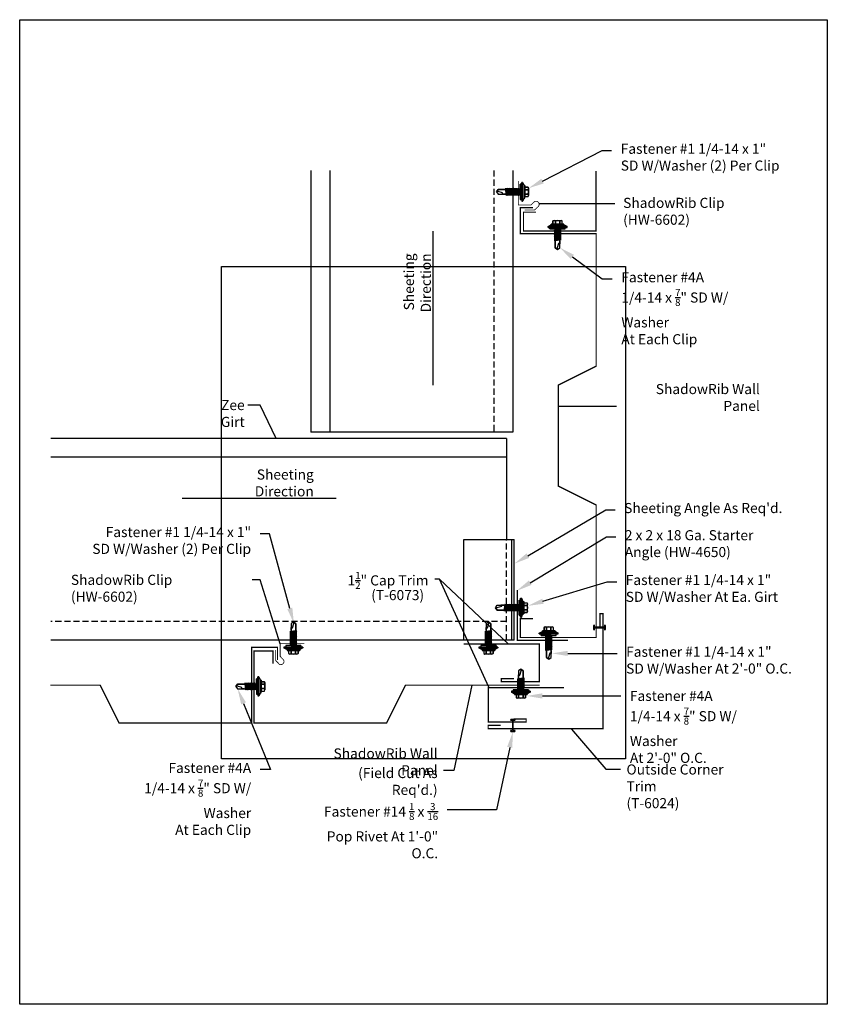
# Model space of a CAD drawing. Units: inches. Extents: x -16 to 16, y -19.5 to 19.5.
import ezdxf
from ezdxf import colors
from ezdxf.entities.mleader import LeaderData, LeaderLine
from ezdxf.math import Vec2, Vec3

# ---------------------------------------------------------------- set-up
doc = ezdxf.new("R2010")
doc.units = ezdxf.units.IN
doc.header["$LTSCALE"] = 3
doc.header["$MEASUREMENT"] = 0
doc.linetypes.add('NCI_Dashed 1', pattern=[0.12, 0.08, -0.04])
doc.layers.get('DEFPOINTS').update_dxf_attribs({"linetype": 'CONTINUOUS'})
for name, color, linetype in [('NCI_Fasteners', 40, 'CONTINUOUS'), ('NCI_Flash', 120, 'CONTINUOUS'), ('NCI_Hardware', 11, 'CONTINUOUS'), ('NCI_Panels', 152, 'CONTINUOUS'), ('NCI_Secondary', 1, 'CONTINUOUS'), ('NCI_Text', 3, 'CONTINUOUS')]:
    doc.layers.add(name, color=color, linetype=linetype)
for name, color, linetype, plot in [('NCI_Internal_Info', 7, 'CONTINUOUS', False), ('NCI_Internal_Info @ 2', 7, 'CONTINUOUS', False), ('NCI_Internal_Info @ 4', 7, 'CONTINUOUS', False)]:
    doc.layers.add(name, color=color, linetype=linetype, plot=plot)
doc.styles.add('NCI_Detail', font='simplex.shx', dxfattribs={"width": 0.85, "height": 0.1})
doc.styles.add('NCI_DetailNA', font='simplex.shx', dxfattribs={"width": 0.85})
doc.dimstyles.new('NCI_Detail', dxfattribs={"dimtxt": 0.1, "dimasz": 0.15625, "dimexe": 0.0625, "dimexo": 0.0625, "dimgap": 0.0625, "dimtad": 1, "dimdec": 4, "dimzin": 3, "dimdsep": 46, "dimlunit": 4, "dimtxsty": 'NCI_DetailNA', "dimcen": 0.125, "dimclrd": 9, "dimclre": 9, "dimadec": 3, "dimazin": 2, "dimtfac": 0.66667, "dimtdec": 4, "dimtix": 1, "dimtmove": 1, "dimatfit": 3, "dimfxl": 0.18, "dimtolj": 1, "dimtzin": 0, "dimlwd": 25, "dimlwe": 25, "dimarcsym": 0})

# ---------------------------------------------------------------- blocks, each defined once
blk = doc.blocks.new('DetailOutline8511-2')
at = {"layer": 'NCI_Internal_Info'}
blk.add_lwpolyline([(-4, 4.8866), (4, 4.8866), (4, -4.8646), (-4, -4.8646)], close=True, dxfattribs=at)
blk = doc.blocks.new('*U15')
at = {"layer": 'NCI_Internal_Info @ 2', "xscale": 2, "yscale": 2, "zscale": 2}
blk.add_blockref('DetailOutline8511-2', (0, 0), dxfattribs=at)
at = {"layer": 'NCI_Internal_Info @ 4', "xscale": 4, "yscale": 4, "zscale": 4}
blk.add_blockref('DetailOutline8511-2', (0, 0), dxfattribs=at)
blk = doc.blocks.new('HW4650_XTB')
at = {"layer": 'NCI_Hardware', "const_width": 0.05}
blk.add_lwpolyline([(-2, 0), (0, 0), (0, -2)], dxfattribs=at)
at = {"layer": 'DEFPOINTS', "style": 'NCI_DetailNA', "width": 0.85, "flags": 1}
for tag, p in [('PARTNO', (0, 0)), ('PARTID', (0, -0.514)), ('BDESC', (0, -1.029)), ('SPACING', (0, -1.543)), ('LINFT', (0, -2.057)), ('FINISH', (0, -2.571)), ('GAGE', (0, -3.086))]:
    blk.add_attdef(tag, p, '', height=0.3, dxfattribs=at)
blk = doc.blocks.new('#1_XTB')
at = {"layer": 'NCI_Fasteners'}
blk.add_lwpolyline([(0, -0.938), (-0.093, -0.869), (-0.093, -0.614), (-0.093, -0.869), (0, -0.938), (0.093, -0.869), (0.093, -0.596), (0.093, -0.717), (0.076, -0.703), (0.04, -0.7), (-0.012, -0.873), (0, -0.938), (0.093, -0.869), (0.093, -0.596), (0.093, -0.56), (0.139, -0.542), (0.093, -0.533), (-0.093, -0.552), (-0.14, -0.57), (-0.093, -0.579), (-0.093, -0.614), (-0.093, -0.579), (0.093, -0.56), (0.139, -0.542), (-0.14, -0.57), (0.139, -0.542), (0.093, -0.533), (0.093, -0.497), (0.139, -0.479), (0.093, -0.471), (-0.093, -0.489), (-0.14, -0.507), (-0.093, -0.516), (-0.093, -0.552), (-0.093, -0.516), (0.093, -0.497), (0.139, -0.479), (-0.14, -0.507), (0.139, -0.479), (0.093, -0.471), (0.093, -0.435), (0.139, -0.417), (0.093, -0.408), (-0.093, -0.427), (-0.14, -0.445), (-0.093, -0.453), (-0.093, -0.489), (-0.093, -0.453), (0.093, -0.435), (0.139, -0.417), (-0.14, -0.445), (0.139, -0.417), (0.093, -0.408), (0.093, -0.372), (0.139, -0.354), (0.093, -0.345), (-0.093, -0.364), (-0.14, -0.382), (-0.093, -0.391), (-0.093, -0.427), (-0.093, -0.391), (0.093, -0.372), (0.139, -0.354), (-0.14, -0.382), (0.139, -0.354), (0.093, -0.345), (0.093, -0.31), (0.139, -0.292), (0.093, -0.283), (-0.093, -0.302), (-0.14, -0.32), (-0.093, -0.328), (-0.093, -0.364), (-0.093, -0.328), (0.093, -0.31), (0.139, -0.292), (-0.14, -0.32), (0.139, -0.292), (0.093, -0.283), (0.093, -0.247), (0.139, -0.229), (0.093, -0.22), (-0.093, -0.239), (-0.14, -0.257), (-0.093, -0.266), (-0.093, -0.302), (-0.093, -0.266), (0.093, -0.247), (0.139, -0.229), (-0.14, -0.257), (0.139, -0.229), (0.093, -0.22), (0.093, -0.185), (0.139, -0.167), (0.093, -0.158), (-0.093, -0.177), (-0.14, -0.195), (-0.093, -0.203), (-0.093, -0.239), (-0.093, -0.203), (0.093, -0.185), (0.139, -0.167), (-0.14, -0.195), (0.139, -0.167), (0.093, -0.158), (0.093, -0.122), (0.139, -0.104), (0.093, -0.095), (-0.093, -0.114), (-0.139, -0.132), (-0.093, -0.141), (-0.093, -0.177), (-0.093, -0.141), (0.093, -0.122), (0.139, -0.104), (-0.14, -0.132), (0.139, -0.104), (0.093, -0.095), (0.093, -0.06), (0.139, -0.041), (0.093, -0.033), (-0.093, -0.052), (-0.139, -0.07), (-0.093, -0.078), (-0.093, -0.114), (-0.093, -0.078), (0.093, -0.06), (0.139, -0.041), (-0.139, -0.07), (0.139, -0.041), (0.093, -0.033), (0.093, 0), (-0.093, 0), (-0.093, -0.052), (-0.093, 0), (0, 0), (0.3, 0), (0.3, 0.062), (-0.3, 0.062), (-0.3, 0), (0, 0), (-0.3, 0), (-0.3, 0.062), (0, 0.062), (0.375, 0.062), (0.375, 0.092), (-0.375, 0.092), (-0.375, 0.062), (0, 0.062), (-0.375, 0.062), (-0.375, 0.092), (-0.25, 0.157), (0.25, 0.157), (0.375, 0.092), (0.25, 0.157), (0, 0.157), (0.25, 0.157), (0.25, 0.187), (-0.25, 0.187), (-0.25, 0.157), (0, 0.157), (-0.25, 0.157), (-0.25, 0.187), (0, 0.187), (0.188, 0.187), (0.188, 0.318), (0.139, 0.337), (0.088, 0.318), (0.088, 0.187), (0.088, 0.318), (0.001, 0.337), (-0.087, 0.318), (-0.087, 0.187), (-0.087, 0.318), (-0.138, 0.337), (-0.187, 0.318), (-0.187, 0.187), (-0.187, 0.318), (-0.138, 0.337), (0.139, 0.337)], dxfattribs=at)
at = {"layer": 'DEFPOINTS', "style": 'NCI_DetailNA', "width": 0.85, "flags": 1}
for tag, p in [('PARTNO', (0, 0)), ('PARTID', (0, -0.514)), ('BDESC', (0, -1.029)), ('SPACING', (0, -1.543)), ('LINFT', (0, -2.057)), ('FINISH', (0, -2.571))]:
    blk.add_attdef(tag, p, '', height=0.3, dxfattribs=at)
blk = doc.blocks.new('#4A_XTB')
at = {"layer": 'NCI_Fasteners'}
blk.add_lwpolyline([(0, -0.813), (-0.093, -0.744), (-0.093, -0.489), (-0.093, -0.744), (0, -0.813), (0.093, -0.744), (0.093, -0.471), (0.093, -0.592), (0.076, -0.578), (0.04, -0.575), (-0.012, -0.748), (0, -0.813), (0.093, -0.744), (0.093, -0.471), (0.093, -0.435), (0.139, -0.417), (0.093, -0.408), (-0.093, -0.427), (-0.14, -0.445), (-0.093, -0.453), (-0.093, -0.489), (-0.093, -0.453), (0.093, -0.435), (0.139, -0.417), (-0.14, -0.445), (0.139, -0.417), (0.093, -0.408), (0.093, -0.372), (0.139, -0.354), (0.093, -0.345), (-0.093, -0.364), (-0.14, -0.382), (-0.093, -0.391), (-0.093, -0.427), (-0.093, -0.391), (0.093, -0.372), (0.139, -0.354), (-0.14, -0.382), (0.139, -0.354), (0.093, -0.345), (0.093, -0.31), (0.139, -0.292), (0.093, -0.283), (-0.093, -0.302), (-0.14, -0.32), (-0.093, -0.328), (-0.093, -0.364), (-0.093, -0.328), (0.093, -0.31), (0.139, -0.292), (-0.14, -0.32), (0.139, -0.292), (0.093, -0.283), (0.093, -0.247), (0.139, -0.229), (0.093, -0.22), (-0.093, -0.239), (-0.14, -0.257), (-0.093, -0.266), (-0.093, -0.302), (-0.093, -0.266), (0.093, -0.247), (0.139, -0.229), (-0.14, -0.257), (0.139, -0.229), (0.093, -0.22), (0.093, -0.185), (0.139, -0.167), (0.093, -0.158), (-0.093, -0.177), (-0.14, -0.195), (-0.093, -0.203), (-0.093, -0.239), (-0.093, -0.203), (0.093, -0.185), (0.139, -0.167), (-0.14, -0.195), (0.139, -0.167), (0.093, -0.158), (0.093, -0.122), (0.139, -0.104), (0.093, -0.095), (-0.093, -0.114), (-0.139, -0.132), (-0.093, -0.141), (-0.093, -0.177), (-0.093, -0.141), (0.093, -0.122), (0.139, -0.104), (-0.14, -0.132), (0.139, -0.104), (0.093, -0.095), (0.093, -0.06), (0.139, -0.041), (0.093, -0.033), (-0.093, -0.052), (-0.139, -0.07), (-0.093, -0.078), (-0.093, -0.114), (-0.093, -0.078), (0.093, -0.06), (0.139, -0.041), (-0.139, -0.07), (0.139, -0.041), (0.093, -0.033), (0.093, 0), (-0.093, 0), (-0.093, -0.052), (-0.093, 0), (0, 0), (0.3, 0), (0.3, 0.062), (-0.3, 0.062), (-0.3, 0), (0, 0), (-0.3, 0), (-0.3, 0.062), (0, 0.062), (0.375, 0.062), (0.375, 0.092), (-0.375, 0.092), (-0.375, 0.062), (0, 0.062), (-0.375, 0.062), (-0.375, 0.092), (-0.25, 0.157), (0.25, 0.157), (0.375, 0.092), (0.25, 0.157), (0, 0.157), (0.25, 0.157), (0.25, 0.187), (-0.25, 0.187), (-0.25, 0.157), (0, 0.157), (-0.25, 0.157), (-0.25, 0.187), (0, 0.187), (0.188, 0.187), (0.188, 0.318), (0.139, 0.337), (0.088, 0.318), (0.088, 0.187), (0.088, 0.318), (0.001, 0.337), (-0.087, 0.318), (-0.087, 0.187), (-0.087, 0.318), (-0.138, 0.337), (-0.187, 0.318), (-0.187, 0.187), (-0.187, 0.318), (-0.138, 0.337), (0.139, 0.337)], dxfattribs=at)
at = {"layer": 'DEFPOINTS', "style": 'NCI_DetailNA', "width": 0.85, "flags": 1}
for tag, p in [('PARTNO', (0, 0)), ('PARTID', (0, -0.514)), ('BDESC', (0, -1.029)), ('SPACING', (0, -1.543)), ('LINFT', (0, -2.057)), ('FINISH', (0, -2.571))]:
    blk.add_attdef(tag, p, '', height=0.3, dxfattribs=at)
blk = doc.blocks.new('T6073')
at = {"layer": 'NCI_Flash', "const_width": 0.05}
blk.add_lwpolyline([(-0.75, 3), (-0.75, 0), (0.75, 0), (0.75, 1.5), (0.625, 1.5), (0.625, 1)], dxfattribs=at)
at = {"layer": 'DEFPOINTS', "style": 'NCI_Detail', "width": 0.85, "flags": 1}
for tag, p in [('BDESC', (2.269, 2.08)), ('PARTID', (2.269, 1.738)), ('PARTNO', (2.269, 1.395)), ('SPACING', (2.269, 1.052)), ('LINFT', (2.269, 0.709)), ('FINISH', (2.269, 0.366)), ('GAGE', (2.269, 0.023))]:
    blk.add_attdef(tag, p, '', height=0.2, dxfattribs=at)

msp = doc.modelspace()

# ---------------------------------------------------------------- linework, layer by layer
at = {"layer": 'NCI_Fasteners'}
for p, q in [((6.77, -4.436), (6.739, -4.451)), ((6.739, -4.451), (6.739, -4.53)), ((6.739, -4.53), (6.739, -4.608)), ((6.739, -4.608), (6.77, -4.623)), ((6.77, -4.514), (6.77, -4.436)), ((7.176, -4.514), (6.77, -4.514)), ((6.77, -4.623), (6.77, -4.545)), ((6.77, -4.545), (7.176, -4.545)), ((7.208, -4.451), (7.176, -4.436)), ((7.176, -4.436), (7.176, -4.514)), ((7.176, -4.545), (7.176, -4.623)), ((7.176, -4.623), (7.208, -4.608)), ((7.208, -4.608), (7.208, -4.451)), ((3.457, -8.174), (3.442, -8.205)), ((3.535, -8.174), (3.457, -8.174)), ((3.613, -8.174), (3.535, -8.174)), ((3.629, -8.205), (3.613, -8.174)), ((3.442, -8.205), (3.52, -8.205)), ((3.52, -8.205), (3.52, -8.618)), ((3.551, -8.618), (3.551, -8.205)), ((3.551, -8.205), (3.629, -8.205)), ((3.52, -8.618), (3.442, -8.618)), ((3.442, -8.618), (3.457, -8.649)), ((3.457, -8.649), (3.613, -8.649)), ((3.629, -8.618), (3.551, -8.618)), ((3.613, -8.649), (3.629, -8.618))]:
    msp.add_line(p, q, dxfattribs=at)
at = {"layer": 'NCI_Flash', "const_width": 0.05}
for points in [[(3.063, -8.409), (2.563, -8.409), (2.563, -8.534), (7.114, -8.534), (7.114, -3.983), (6.989, -3.983), (6.989, -4.483)], [(5.567, -6.918), (2.567, -6.918), (2.567, -8.28), (4.067, -8.28), (4.067, -8.155), (3.567, -8.155)]]:
    msp.add_lwpolyline(points, dxfattribs=at)
at = {"layer": 'NCI_Hardware', "const_width": 0.0312}
for points in [[(3.754, 13.16), (3.754, 12.203), (4.254, 12.203), (4.375, 12.319, -1.1178), (4.523, 12.126), (4.402, 12.01), (4.006, 12.01)], [(-4.721, -5.175), (-5.678, -5.175), (-5.678, -5.675), (-5.563, -5.796, -1.1178), (-5.755, -5.943), (-5.871, -5.822), (-5.871, -5.427)]]:
    msp.add_lwpolyline(points, format="xyb", dxfattribs=at)
at = {"layer": 'NCI_Panels', "const_width": 0.05}
for points in [[(4.461, 11.923), (3.961, 11.923), (3.961, 11.173), (6.832, 11.173), (6.832, 13.552)], [(4.341, -4.178), (3.841, -4.178), (3.841, -4.928), (6.841, -4.928), (6.841, 0.322), (5.341, 1.072), (5.341, 5.072), (6.841, 5.822), (6.841, 11.072), (3.841, 11.072), (3.841, 12.098), (4.341, 12.098)], [(-14.78, -6.817), (-12.811, -6.817), (-12.061, -8.317), (-6.811, -8.317), (-6.811, -5.317), (-5.785, -5.317), (-5.785, -5.817)], [(-5.963, -5.96), (-5.963, -5.46), (-6.713, -5.46), (-6.713, -8.317), (-1.463, -8.317), (-0.713, -6.817), (4.6, -6.817)]]:
    msp.add_lwpolyline(points, dxfattribs=at)
at = {"layer": 'NCI_Secondary'}
for p, q in [((-4.459, 13.571), (-4.459, 3.211)), ((-3.709, 13.571), (-3.709, 3.211)), ((3.541, 13.571), (3.541, 3.211)), ((3.541, 3.211), (-4.459, 3.211)), ((3.291, 2.961), (-14.765, 2.961)), ((3.291, 2.961), (3.291, -1.039)), ((3.291, 2.211), (-14.765, 2.211)), ((1.599, -5.039), (1.599, -1.039)), ((1.599, -1.039), (3.599, -1.039)), ((3.505, -5.039), (3.505, -1.039)), ((3.599, -5.039), (3.599, -1.039)), ((3.599, -5.039), (-14.765, -5.039))]:
    msp.add_line(p, q, dxfattribs=at)
at = {"layer": 'NCI_Secondary', "linetype": 'NCI_Dashed 1'}
for p, q in [((2.791, 13.571), (2.791, 3.211)), ((3.291, -5.039), (3.291, -1.039)), ((3.291, -4.289), (-14.765, -4.289))]:
    msp.add_line(p, q, dxfattribs=at)

# ---------------------------------------------------------------- block references
at = {"layer": 'NCI_Fasteners'}
for name, p, rotation in [('#1_XTB', (3.828, 12.726), 270), ('#1_XTB', (-5.156, -5.249), 180), ('#1_XTB', (2.573, -5.249), 180), ('#4A_XTB', (3.856, -6.996), 180), ('#4A_XTB', (-6.621, -6.866), 270)]:
    msp.add_blockref(name, p, dxfattribs=dict(at, rotation=rotation))
for name, p in [('#4A_XTB', (5.312, 11.257)), ('#1_XTB', (4.963, -4.846))]:
    msp.add_blockref(name, p, dxfattribs=at)
at = {"layer": 'NCI_Fasteners', "xscale": -1, "rotation": 270}
msp.add_blockref('#1_XTB', (3.785, -3.746), dxfattribs=at)
at = {"layer": 'NCI_Flash', "xscale": -1, "rotation": 90}
msp.add_blockref('T6073', (4.588, -5.93), dxfattribs=at)
at = {"layer": 'NCI_Hardware', "rotation": 180}
msp.add_blockref('HW4650_XTB', (3.72, -5.041), dxfattribs=at)
at = {"layer": 'NCI_Internal_Info'}
msp.add_blockref('*U15', (0, 0), dxfattribs=at)

# ---------------------------------------------------------------- texts
at = {"layer": 'NCI_Flash', "insert": (-7.736, -1.419), "char_height": 0.4, "attachment_point": 9, "style": 'NCI_DetailNA'}
msp.add_mtext('\\A1; ', dxfattribs=at)
at = {"layer": 'NCI_Text', "char_height": 0.4, "style": 'NCI_DetailNA'}
for s, insert, attachment_point in [('\\A1;ShadowRib Clip (HW-6602)', (7.91, 12.49), 1), ('\\A1;ShadowRib Wall Panel', (13.326, 4.047), 9), ('\\A1;Zee Girt', (-7.087, 4.48), 3), ('\\A1;Sheeting Direction', (-4.348, 0.663), 9), ('\\A1;1{\\H0.7x;\\S1/2;}" Cap Trim', (-3.008, -2.329), 1), ('\\A1;ShadowRib Clip (HW-6602)', (-13.971, -2.443), 1), ('\\A1;(T-6073)', (-2.072, -3.047), 1), ('\\A1;ShadowRib Wall Panel', (0.558, -10.387), 9), ("\\A1;(Field Cut As Req'd.)", (0.558, -11.163), 9), ('\\A1;Outside Corner Trim\\P(T-6024)', (8.042, -9.956), 1)]:
    msp.add_mtext(s, dxfattribs=dict(at, insert=insert, attachment_point=attachment_point))
at = {"layer": 'NCI_Text', "insert": (0.291, 10.288), "char_height": 0.4, "attachment_point": 9, "rotation": 90, "style": 'NCI_DetailNA'}
msp.add_mtext('\\A1;Sheeting Direction', dxfattribs=at)

# ---------------------------------------------------------------- leaders
at = {"layer": 'NCI_Flash'}
for points in [[(4.598, 12.263), (6.474, 12.263), (7.579, 12.263)], [(0.369, 11.17), (0.369, 6.199), (0.369, 5.075)], [(5.381, 4.234), (7.277, 4.234), (7.648, 4.234)], [(-3.465, 0.584), (-8.436, 0.584), (-9.56, 0.584)], [(-5.678, -5.175), (-6.469, -2.649), (-6.787, -2.649)], [(2.585, -6.9), (0.637, -2.618), (0.447, -2.618)], [(3.354, -5.183), (0.637, -2.618), (0.447, -2.618)], [(1.917, -6.817), (1.201, -10.201), (0.795, -10.201)], [(5.86, -8.564), (7.231, -10.137), (7.804, -10.137)]]:
    msp.add_leader(points, dimstyle='NCI_Detail', override={"dimscale": 0, "dimgap": 0.0625, "dimtad": 0}, dxfattribs=at)
at = {"layer": 'NCI_Flash', "annotation_type": 0, "has_hookline": 1, "hookline_direction": 1, "text_width": 2.024}
msp.add_leader([(-5.833, 2.958), (-6.475, 4.28), (-6.954, 4.28)], dimstyle='NCI_Detail', override={"dimscale": 0, "dimgap": 0.0625, "dimtad": 0}, dxfattribs=at)
at = {"layer": 'NCI_Text'}
ml = msp.add_multileader_mtext('Standard', dxfattribs=at)
ml.set_content('Fastener #1 1/4-14 x 1"\\PSD W/Washer (2) Per Clip', color=256, style='NCI_Detail')
ml.set_leader_properties(color=9, linetype='ByLayer', lineweight=-1)
ml.build(insert=Vec2(0, 0))
ml.multileader.update_dxf_attribs({"dogleg_length": 0.1, "arrow_head_size": 0.625, "scale": 4})
ctx = ml.context
ctx.base_point, ctx.scale, ctx.char_height, ctx.arrow_head_size, ctx.landing_gap_size, ctx.plane_origin = Vec3(7.454, 14.368), 4, 0.4, 0.625, 0.36, Vec3(1.191, 10.104)
notes = []
notes.append((ctx, [(0, (1, 1, 0), (7.082, 14.368), (1, 0), 0.372, [(0, [(4.16, 12.867)], 0, [])])]))
ctx.mtext.insert, ctx.mtext.flow_direction = Vec3(7.814, 14.634), 5
ml = msp.add_multileader_mtext('Standard', dxfattribs=at)
ml.set_content('\\A1;Fastener #4A \\P1/4-14 x {\\H0.7x;\\S7/8;}" SD W/ Washer\\PAt Each Clip', color=256, style='NCI_Detail')
ml.set_leader_properties(color=9, linetype='ByLayer', lineweight=-1)
ml.build(insert=Vec2(0, 0))
ml.multileader.update_dxf_attribs({"dogleg_length": 0.1, "arrow_head_size": 0.625, "scale": 4})
ctx = ml.context
ctx.base_point, ctx.scale, ctx.char_height, ctx.arrow_head_size, ctx.landing_gap_size, ctx.plane_origin = Vec3(7.478, 9.277), 4, 0.4, 0.625, 0.36, Vec3(5.949, 4.455)
notes.append((ctx, [(0, (1, 1, 0), (7.078, 9.277), (1, 0), 0.4, [(0, [(5.396, 10.52)], 0, [])])]))
ctx.mtext.insert, ctx.mtext.flow_direction = Vec3(7.838, 9.543), 5
ml = msp.add_multileader_mtext('Standard', dxfattribs=at)
ml.set_content("Sheeting Angle As Req'd.", color=256, style='NCI_Detail')
ml.set_leader_properties(color=9, linetype='ByLayer', lineweight=-1)
ml.build(insert=Vec2(0, 0))
ml.multileader.update_dxf_attribs({"dogleg_length": 0.1, "arrow_head_size": 0.625, "scale": 4})
ctx = ml.context
ctx.base_point, ctx.scale, ctx.char_height, ctx.arrow_head_size, ctx.landing_gap_size, ctx.plane_origin = Vec3(7.59, 0.134), 4, 0.4, 0.625, 0.36, Vec3(2.374, -5.232)
notes.append((ctx, [(0, (1, 1, 0), (7.218, 0.134), (1, 0), 0.372, [(0, [(3.597, -2.004)], 0, [])])]))
ctx.mtext.insert, ctx.mtext.flow_direction = Vec3(7.95, 0.401), 5
ml = msp.add_multileader_mtext('Standard', dxfattribs=at)
ml.set_content('Fastener #1 1/4-14 x 1"\\PSD W/Washer (2) Per Clip', color=256, style='NCI_Detail')
ml.set_leader_properties(color=9, linetype='ByLayer', lineweight=-1)
ml.build(insert=Vec2(0, 0))
ml.multileader.update_dxf_attribs({"dogleg_length": 0.1, "arrow_head_size": 0.625, "scale": 4})
ctx = ml.context
ctx.base_point, ctx.scale, ctx.char_height, ctx.arrow_head_size, ctx.landing_gap_size, ctx.plane_origin = Vec3(-14.024, -0.817), 4, 0.4, 0.625, 0.36, Vec3(-20.287, -5.331)
ctx.text_align_type = 2
notes.append((ctx, [(1, (1, 1, 0), (-6.1, -0.817), (-1, 0), 0.372, [(0, [(-5.133, -4.376)], 0, [])])]))
ctx.mtext.insert, ctx.mtext.alignment, ctx.mtext.flow_direction = Vec3(-6.831, -0.55), 3, 5
ml = msp.add_multileader_mtext('Standard', dxfattribs=at)
ml.set_content('2 x 2 x 18 Ga. Starter\\PAngle (HW-4650)', color=256, style='NCI_Detail')
ml.set_leader_properties(color=9, linetype='ByLayer', lineweight=-1)
ml.build(insert=Vec2(0, 0))
ml.multileader.update_dxf_attribs({"dogleg_length": 0.1, "arrow_head_size": 0.625, "scale": 4})
ctx = ml.context
ctx.base_point, ctx.scale, ctx.char_height, ctx.arrow_head_size, ctx.landing_gap_size, ctx.plane_origin = Vec3(7.617, -0.941), 4, 0.4, 0.625, 0.36, Vec3(2.401, -6.307)
notes.append((ctx, [(0, (1, 1, 0), (7.246, -0.941), (1, 0), 0.372, [(0, [(3.694, -3.079)], 0, [])])]))
ctx.mtext.insert, ctx.mtext.flow_direction = Vec3(7.977, -0.675), 5
ml = msp.add_multileader_mtext('Standard', dxfattribs=at)
ml.set_content('Fastener #1 1/4-14 x 1"\\PSD W/Washer At Ea. Girt', color=256, style='NCI_Detail')
ml.set_leader_properties(color=9, linetype='ByLayer', lineweight=-1)
ml.build(insert=Vec2(0, 0))
ml.multileader.update_dxf_attribs({"dogleg_length": 0.1, "arrow_head_size": 0.625, "scale": 4})
ctx = ml.context
ctx.base_point, ctx.scale, ctx.char_height, ctx.arrow_head_size, ctx.landing_gap_size, ctx.plane_origin = Vec3(7.654, -2.716), 4, 0.4, 0.625, 0.36, Vec3(2.438, -8.067)
notes.append((ctx, [(0, (1, 1, 0), (7.282, -2.716), (1, 0), 0.372, [(0, [(4.137, -3.674)], 0, [])])]))
ctx.mtext.insert, ctx.mtext.flow_direction = Vec3(8.014, -2.449), 5
ml = msp.add_multileader_mtext('Standard', dxfattribs=at)
ml.set_content('Fastener #1 1/4-14 x 1"\\PSD W/Washer At 2\'-0" O.C.', color=256, style='NCI_Detail')
ml.set_leader_properties(color=9, linetype='ByLayer', lineweight=-1)
ml.build(insert=Vec2(0, 0))
ml.multileader.update_dxf_attribs({"dogleg_length": 0.1, "arrow_head_size": 0.625, "scale": 4})
ctx = ml.context
ctx.base_point, ctx.scale, ctx.char_height, ctx.arrow_head_size, ctx.landing_gap_size, ctx.plane_origin = Vec3(7.67, -5.557), 4, 0.4, 0.625, 0.36, Vec3(3.199, -11.743)
notes.append((ctx, [(0, (1, 1, 0), (7.298, -5.557), (1, 0), 0.372, [(0, [(5.091, -5.557)], 0, [])])]))
ctx.mtext.insert, ctx.mtext.flow_direction = Vec3(8.03, -5.291), 5
ml = msp.add_multileader_mtext('Standard', dxfattribs=at)
ml.set_content('\\A1;Fastener #4A \\P1/4-14 x {\\H0.7x;\\S7/8;}" SD W/ Washer\\PAt Each Clip', color=256, style='NCI_Detail')
ml.set_leader_properties(color=9, linetype='ByLayer', lineweight=-1)
ml.build(insert=Vec2(0, 0))
ml.multileader.update_dxf_attribs({"dogleg_length": 0.1, "arrow_head_size": 0.625, "scale": 4})
ctx = ml.context
ctx.base_point, ctx.scale, ctx.char_height, ctx.arrow_head_size, ctx.landing_gap_size, ctx.plane_origin = Vec3(-14.521, -10.16), 4, 0.4, 0.625, 0.36, Vec3(-16.051, -13.988)
ctx.text_align_type = 2
notes.append((ctx, [(1, (1, 1, 0), (-6.067, -10.16), (-1, 0), 0.4, [(0, [(-7.364, -6.959)], 0, [])])]))
ctx.mtext.insert, ctx.mtext.alignment, ctx.mtext.flow_direction = Vec3(-6.827, -9.894), 3, 5
ml = msp.add_multileader_mtext('Standard', dxfattribs=at)
ml.set_content('\\A1;Fastener #4A \\P1/4-14 x {\\H0.7x;\\S7/8;}" SD W/ Washer\\PAt 2\'-0" O.C.', color=256, style='NCI_Detail')
ml.set_leader_properties(color=9, linetype='ByLayer', lineweight=-1)
ml.build(insert=Vec2(0, 0))
ml.multileader.update_dxf_attribs({"dogleg_length": 0.1, "arrow_head_size": 0.625, "scale": 4})
ctx = ml.context
ctx.base_point, ctx.scale, ctx.char_height, ctx.arrow_head_size, ctx.landing_gap_size, ctx.plane_origin = Vec3(7.818, -7.241), 4, 0.4, 0.625, 0.36, Vec3(6.288, -11.068)
notes.append((ctx, [(0, (1, 1, 0), (7.418, -7.241), (1, 0), 0.4, [(0, [(4.084, -7.243)], 0, [])])]))
ctx.mtext.insert, ctx.mtext.flow_direction = Vec3(8.178, -7.041), 5
ml = msp.add_multileader_mtext('Standard', dxfattribs=at)
ml.set_content('\\A1;Fastener #14 {\\H0.7x;\\S1/8;} x {\\H0.7x;\\S3/16;}\\PPop Rivet At 1\'-0" O.C.', color=256, style='NCI_Detail')
ml.set_leader_properties(color=9, linetype='ByLayer', lineweight=-1)
ml.build(insert=Vec2(0, 0))
ml.multileader.update_dxf_attribs({"dogleg_length": 0.1, "arrow_head_size": 0.625, "scale": 4})
ctx = ml.context
ctx.base_point, ctx.scale, ctx.char_height, ctx.arrow_head_size, ctx.landing_gap_size, ctx.plane_origin = Vec3(-6.078, -11.754), 4, 0.4, 0.625, 0.36, Vec3(-10.924, -18.51)
ctx.text_align_type = 2
notes.append((ctx, [(1, (1, 1, 0), (2.895, -11.754), (-1, 0), 1.955, [(0, [(3.544, -8.667)], 0, [])])]))
ctx.mtext.insert, ctx.mtext.alignment, ctx.mtext.flow_direction = Vec3(0.58, -11.487), 3, 5
for ctx, leaders in notes:
    for number, flags, end, landing, length, lines in leaders:
        leader = LeaderData()
        leader.index, (leader.has_last_leader_line, leader.has_dogleg_vector, leader.attachment_direction) = number, flags
        leader.last_leader_point, leader.dogleg_vector, leader.dogleg_length = Vec3(end), Vec3(landing), length
        for number, points, colour, breaks in lines:
            line = LeaderLine()
            line.index, line.vertices, line.color, line.breaks = number, Vec3.list(points), colors.encode_raw_color(colour), breaks
            leader.lines.append(line)
        ctx.leaders.append(leader)

doc.saveas('drawing.dxf')
